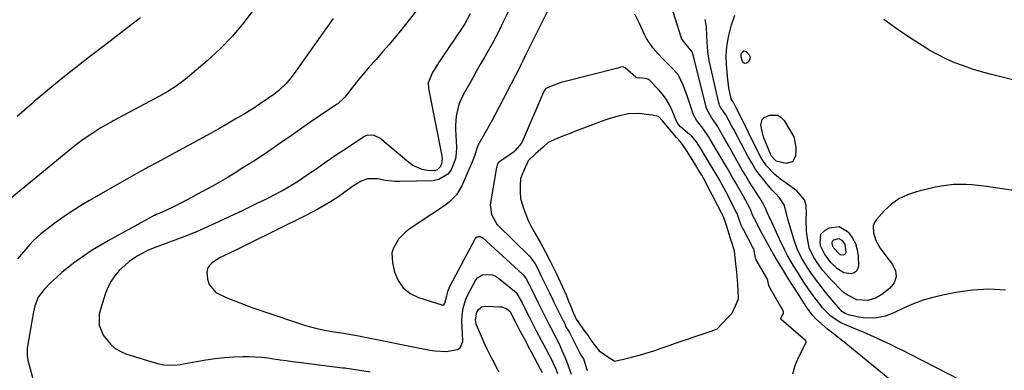
# Model space of a CAD drawing. Units: inches. Extents: x 1916139 to 1921402, y 432506 to 437806.
# Drawn here: x 1920225 to 1920624, y 435662 to 435804 of the extents above; entities that cross this region are included whole.
import ezdxf

# ---------------------------------------------------------------- set-up
doc = ezdxf.new("R2010")
doc.units = ezdxf.units.IN
doc.header["$MEASUREMENT"] = 0
for name, color, linetype in [('1', 7, 'Continuous'), ('7', 7, 'Continuous'), ('8', 7, 'Continuous')]:
    doc.layers.add(name, color=color, linetype=linetype)

msp = doc.modelspace()

# ---------------------------------------------------------------- linework, layer by layer
at = {"layer": '1', "color": 18}
msp.add_polyline3d([(1920513.1, 435684.93, 1822), (1920514.18, 435687.03, 1822), (1920515.87, 435690.79, 1822), (1920515.71, 435693.76, 1822), (1920515.58, 435696.66, 1822), (1920515.57, 435696.84, 1822), (1920515.19, 435701.71, 1822), (1920514.82, 435704.99, 1822), (1920514.53, 435707.55, 1822), (1920514.2, 435710.17, 1822), (1920513.39, 435712.87, 1822), (1920512.5, 435715.66, 1822), (1920511.65, 435718.36, 1822), (1920511.22, 435719.71, 1822), (1920509.94, 435723.78, 1822), (1920508.95, 435725.68, 1822), (1920507.39, 435728.68, 1822), (1920505.15, 435732.95, 1822), (1920503.89, 435735.37, 1822), (1920502.29, 435738.43, 1822), (1920501, 435740.84, 1822), (1920499.55, 435743.19, 1822), (1920499.44, 435743.38, 1822), (1920497.97, 435745.73, 1822), (1920496.35, 435748.33, 1822), (1920494.79, 435750.82, 1822), (1920493.22, 435753.3, 1822), (1920492.19, 435754.49, 1822), (1920490.77, 435756.14, 1822), (1920487.88, 435759.49, 1822), (1920485.02, 435762.82, 1822), (1920483.45, 435764.68, 1822), (1920480.93, 435765.09, 1822), (1920478.49, 435765.46, 1822), (1920475.85, 435765.86, 1822), (1920471.24, 435765.7, 1822), (1920466.62, 435764.6, 1822), (1920464.08, 435763.89, 1822), (1920461.29, 435762.95, 1822), (1920458.47, 435761.91, 1822), (1920455.57, 435760.83, 1822), (1920453.07, 435759.9, 1822), (1920450.47, 435758.92, 1822), (1920447.96, 435757.94, 1822), (1920443.61, 435756.21, 1822), (1920441.11, 435755.2, 1822), (1920438.72, 435754.12, 1822), (1920436.68, 435752.23, 1822), (1920433.65, 435749.48, 1822), (1920430.64, 435746.7, 1822), (1920429.59, 435744.3, 1822), (1920428.54, 435741.87, 1822), (1920428.51, 435741.79, 1822), (1920427.51, 435739.36, 1822), (1920427.44, 435736.83, 1822), (1920427.44, 435736.76, 1822), (1920427.43, 435734.12, 1822), (1920427.49, 435731.5, 1822), (1920428.93, 435727.18, 1822), (1920430.61, 435722.57, 1822), (1920431.9, 435720.15, 1822), (1920433.25, 435717.74, 1822), (1920434.73, 435715.17, 1822), (1920435.51, 435713.81, 1822), (1920437.58, 435710.06, 1822), (1920439.46, 435706.33, 1822), (1920440.38, 435704.44, 1822), (1920442.22, 435700.67, 1822), (1920444.34, 435696.25, 1822), (1920446.03, 435692.43, 1822), (1920447.03, 435689.96, 1822), (1920448.03, 435687.5, 1822), (1920448.53, 435686.27, 1822), (1920450.06, 435682.58, 1822), (1920452.35, 435679.39, 1822), (1920453.12, 435678.33, 1822), (1920454.64, 435676.23, 1822), (1920456.23, 435674.02, 1822), (1920457.77, 435671.9, 1822), (1920459.37, 435669.77, 1822), (1920463.28, 435667.08, 1822), (1920465.43, 435665.73, 1822), (1920465.52, 435665.7, 1822), (1920468.71, 435666.26, 1822), (1920472.98, 435667.38, 1822), (1920476.2, 435668.23, 1822), (1920479.29, 435669.13, 1822), (1920481.58, 435669.88, 1822), (1920484.08, 435670.74, 1822), (1920487.83, 435672.04, 1822), (1920489.91, 435672.76, 1822), (1920492.69, 435673.71, 1822), (1920494.77, 435674.43, 1822), (1920497.55, 435675.39, 1822), (1920501.54, 435676.73, 1822), (1920504.83, 435677.78, 1822), (1920507.26, 435678.77, 1822), (1920509.42, 435681.04, 1822), (1920511.73, 435683.47, 1822), (1920513.1, 435684.93, 1822)], dxfattribs=at)
at = {"layer": '7', "color": 18}
for points in [[(1920442.5, 435815.48, 1826), (1920430.81, 435791.83, 1826), (1920429.88, 435789.95, 1826), (1920428.49, 435787.13, 1826), (1920427.55, 435785.26, 1826), (1920427.07, 435784.33, 1826), (1920417.12, 435765.09, 1826), (1920415.96, 435762.88, 1826), (1920413.54, 435758.53, 1826), (1920412.28, 435756.38, 1826), (1920410.27, 435752.92, 1826), (1920408.81, 435748.31, 1826), (1920408.13, 435746.49, 1826), (1920403.82, 435736.52, 1826), (1920401.67, 435732.93, 1826), (1920398.68, 435730, 1826), (1920396.96, 435728.73, 1826), (1920393.45, 435726.26, 1826), (1920391.67, 435725.07, 1826), (1920382.83, 435719.28, 1826), (1920381.12, 435718, 1826), (1920378.17, 435714.99, 1826), (1920376.03, 435711.4, 1826), (1920375.47, 435709.48, 1826), (1920375.62, 435705.43, 1826), (1920376.53, 435701.71, 1826), (1920378, 435698.23, 1826), (1920380.02, 435695.26, 1826), (1920382.84, 435693.05, 1826), (1920386.22, 435691.35, 1826), (1920395.63, 435688.38, 1826), (1920396.05, 435688.36, 1826), (1920396.41, 435688.45, 1826), (1920396.93, 435689.05, 1826), (1920397.63, 435692.13, 1826), (1920398.17, 435694.18, 1826), (1920398.57, 435695.17, 1826), (1920399.02, 435696.13, 1826), (1920409.13, 435715.1, 1826), (1920409.73, 435715.77, 1826), (1920410.58, 435716.06, 1826), (1920411.05, 435716.04, 1826), (1920411.91, 435715.75, 1826), (1920412.29, 435715.48, 1826), (1920428.39, 435700.77, 1826), (1920428.64, 435700.53, 1826), (1920429.73, 435699.16, 1826), (1920431.34, 435696.13, 1826), (1920433.17, 435692.37, 1826), (1920434.64, 435689.3, 1826), (1920435.44, 435687.67, 1826), (1920438.26, 435682.18, 1826), (1920439.06, 435680.64, 1826), (1920439.85, 435679.09, 1826), (1920441.45, 435676, 1826), (1920443, 435672.89, 1826), (1920443.73, 435671.31, 1826), (1920444.44, 435669.72, 1826), (1920445.77, 435666.68, 1826), (1920446.77, 435664.19, 1826), (1920448, 435660.43, 1826)], [(1920319.71, 435808.28, 1836), (1920315.4, 435802.58, 1836), (1920310.82, 435797.12, 1836), (1920305.84, 435792.02, 1836), (1920300.59, 435787.17, 1836), (1920292.68, 435780.4, 1836), (1920291.15, 435779.16, 1836), (1920287.98, 435776.86, 1836), (1920284.63, 435774.78, 1836), (1920281.22, 435772.83, 1836), (1920279.49, 435771.88, 1836), (1920262.57, 435762.84, 1836), (1920261.93, 435762.5, 1836), (1920259.37, 435761.13, 1836), (1920257.49, 435760.01, 1836), (1920254.23, 435757.92, 1836), (1920252.01, 435756.44, 1836), (1920249.82, 435754.92, 1836), (1920247.69, 435753.32, 1836), (1920245.6, 435751.67, 1836), (1920216.02, 435727.57, 1836)], [(1920385.45, 435807.52, 1832), (1920379.4, 435799.96, 1832), (1920376.87, 435796.85, 1832), (1920374.3, 435793.77, 1832), (1920371.68, 435790.73, 1832), (1920369.02, 435787.73, 1832), (1920367.98, 435786.57, 1832), (1920365.84, 435784.14, 1832), (1920363.73, 435781.69, 1832), (1920361.68, 435779.19, 1832), (1920359.65, 435776.67, 1832), (1920356.36, 435772.48, 1832), (1920356, 435772.04, 1832), (1920353.51, 435769.75, 1832), (1920353.05, 435769.42, 1832), (1920346.42, 435764.98, 1832), (1920342.64, 435762.43, 1832), (1920338.88, 435759.86, 1832), (1920335.14, 435757.26, 1832), (1920331.41, 435754.65, 1832), (1920331.16, 435754.47, 1832), (1920327.29, 435751.79, 1832), (1920323.4, 435749.15, 1832), (1920319.45, 435746.58, 1832), (1920315.48, 435744.06, 1832), (1920311.53, 435741.59, 1832), (1920308.7, 435739.87, 1832), (1920305.84, 435738.18, 1832), (1920302.95, 435736.56, 1832), (1920298.7, 435734.26, 1832), (1920296.44, 435733.06, 1832), (1920294.18, 435731.87, 1832), (1920291.92, 435730.67, 1832), (1920289.66, 435729.48, 1832), (1920286.34, 435727.75, 1832), (1920282.61, 435726.02, 1832), (1920280.09, 435724.95, 1832), (1920279.32, 435724.61, 1832), (1920279.17, 435724.53, 1832), (1920260.42, 435714.28, 1832), (1920257.17, 435712.42, 1832), (1920253.97, 435710.48, 1832), (1920250.84, 435708.41, 1832), (1920247.77, 435706.27, 1832), (1920246.93, 435705.65, 1832), (1920244.37, 435703.7, 1832), (1920241.88, 435701.66, 1832), (1920239.48, 435699.51, 1832), (1920237.16, 435697.27, 1832), (1920234.4, 435694.49, 1832), (1920232.16, 435691.5, 1832), (1920230.71, 435688.03, 1832), (1920230.16, 435685.58, 1832), (1920229.44, 435680.95, 1832), (1920228.94, 435677.95, 1832), (1920228.17, 435673.94, 1832), (1920227.71, 435670.95, 1832), (1920227.62, 435667.96, 1832), (1920227.76, 435666.97, 1832), (1920227.97, 435665.99, 1832), (1920229.82, 435659, 1832)], [(1920422.64, 435807.26, 1828), (1920420.42, 435802.63, 1828), (1920418.99, 435799.74, 1828), (1920417.52, 435796.86, 1828), (1920415.99, 435794.02, 1828), (1920414.42, 435791.21, 1828), (1920412.82, 435788.4, 1828), (1920411.23, 435785.6, 1828), (1920409.63, 435782.79, 1828), (1920408.04, 435779.99, 1828), (1920404.32, 435773.42, 1828), (1920402.78, 435770.11, 1828), (1920402.23, 435768.38, 1828), (1920401.5, 435764.8, 1828), (1920401.23, 435761.16, 1828), (1920401.26, 435759.33, 1828), (1920401.62, 435752.17, 1828), (1920401.53, 435749.78, 1828), (1920401.19, 435747.45, 1828), (1920399.46, 435743.02, 1828), (1920398.05, 435741.26, 1828), (1920394.41, 435739.07, 1828), (1920392.18, 435738.65, 1828), (1920378.7, 435738.35, 1828), (1920376.7, 435738.38, 1828), (1920372.73, 435738.79, 1828), (1920369.72, 435739.4, 1828), (1920365.49, 435739.38, 1828), (1920362.77, 435738.37, 1828), (1920359.06, 435736.04, 1828), (1920355.47, 435733.32, 1828), (1920353.93, 435732.28, 1828), (1920350.55, 435730.15, 1828), (1920348.03, 435728.64, 1828), (1920345.49, 435727.18, 1828), (1920342.91, 435725.8, 1828), (1920340.3, 435724.46, 1828), (1920317.36, 435713.1, 1828), (1920315.72, 435712.29, 1828), (1920312.42, 435710.69, 1828), (1920307.93, 435708.54, 1828), (1920305.59, 435707.44, 1828), (1920302.67, 435705.48, 1828), (1920301.55, 435704.35, 1828), (1920300.75, 435703.09, 1828), (1920300.43, 435701.63, 1828), (1920300.67, 435698.8, 1828), (1920301.41, 435696.7, 1828), (1920304.06, 435693.46, 1828), (1920308.54, 435691.27, 1828), (1920312.05, 435689.88, 1828), (1920315.58, 435688.54, 1828), (1920319.14, 435687.27, 1828), (1920322.71, 435686.04, 1828), (1920340.06, 435680.27, 1828), (1920341.91, 435679.69, 1828), (1920345.66, 435678.7, 1828), (1920347.55, 435678.28, 1828), (1920351.05, 435677.59, 1828), (1920352.02, 435677.46, 1828), (1920355.77, 435676.94, 1828), (1920360.4, 435676.16, 1828), (1920361.94, 435675.86, 1828), (1920390.83, 435670.09, 1828), (1920393.02, 435669.76, 1828), (1920397.44, 435669.57, 1828), (1920402.03, 435670.32, 1828), (1920403.12, 435671.08, 1828), (1920404.11, 435673.66, 1828), (1920404.06, 435677.11, 1828), (1920403.9, 435679.16, 1828), (1920403.81, 435682.25, 1828), (1920404.05, 435685.13, 1828), (1920404.34, 435687.05, 1828), (1920405.45, 435690.74, 1828), (1920406.26, 435692.51, 1828), (1920409.35, 435698.3, 1828), (1920410.15, 435699.35, 1828), (1920412.25, 435700.66, 1828), (1920416.24, 435700.53, 1828), (1920417.46, 435699.97, 1828), (1920418.61, 435699.21, 1828), (1920425.72, 435693.38, 1828), (1920428.02, 435689.52, 1828), (1920428.97, 435687.55, 1828), (1920430.99, 435683.52, 1828), (1920432.37, 435680.86, 1828), (1920433.07, 435679.53, 1828), (1920433.77, 435678.2, 1828), (1920440.06, 435666.25, 1828), (1920441.69, 435662.83, 1828), (1920442.54, 435660.68, 1828)], [(1920615.8, 435652.79, 1828), (1920585.27, 435668.47, 1828), (1920582.67, 435669.79, 1828), (1920580.05, 435671.09, 1828), (1920577.43, 435672.37, 1828), (1920574.79, 435673.63, 1828), (1920572.14, 435674.86, 1828), (1920569.47, 435676.05, 1828), (1920566.79, 435677.2, 1828), (1920564.09, 435678.32, 1828), (1920559.92, 435680.02, 1828), (1920557.1, 435681.34, 1828), (1920553.2, 435683.91, 1828), (1920549.91, 435687.2, 1828), (1920549.28, 435687.99, 1828), (1920546.76, 435691.29, 1828), (1920544.37, 435694.67, 1828), (1920542.08, 435698.05, 1828), (1920539.43, 435702.14, 1828), (1920538.17, 435704.22, 1828), (1920535.77, 435708.45, 1828), (1920534.63, 435710.6, 1828), (1920532.5, 435714.99, 1828), (1920528.67, 435723.37, 1828), (1920528.34, 435724.08, 1828), (1920527.35, 435726.2, 1828), (1920526.61, 435727.78, 1828), (1920526.26, 435728.67, 1828), (1920524.58, 435731.43, 1828), (1920524.23, 435731.99, 1828), (1920521.54, 435736.16, 1828), (1920520.07, 435738.49, 1828), (1920518.63, 435740.84, 1828), (1920517.23, 435743.22, 1828), (1920515.85, 435745.61, 1828), (1920514.5, 435748.02, 1828), (1920513.15, 435750.42, 1828), (1920511.79, 435752.83, 1828), (1920510.44, 435755.23, 1828), (1920507.68, 435760.11, 1828), (1920507.35, 435760.68, 1828), (1920506.84, 435761.52, 1828), (1920504.94, 435764.15, 1828), (1920502.98, 435767.58, 1828), (1920502.73, 435768.4, 1828), (1920497.65, 435789, 1828), (1920497.52, 435789.47, 1828), (1920497.05, 435790.84, 1828), (1920494.65, 435793.74, 1828), (1920492.95, 435795.88, 1828), (1920492.6, 435796.72, 1828), (1920489.37, 435806.95, 1828)], [(1920273.58, 435804.53, 1838), (1920267.42, 435799.81, 1838), (1920261.25, 435795.09, 1838), (1920255.08, 435790.38, 1838), (1920252.91, 435788.73, 1838), (1920247.23, 435784.32, 1838), (1920241.6, 435779.85, 1838), (1920236.05, 435775.28, 1838), (1920230.56, 435770.65, 1838), (1920229.56, 435769.79, 1838), (1920223.65, 435764.65, 1838)], [(1920351.66, 435804.24, 1834), (1920335.77, 435781.97, 1834), (1920334.17, 435779.87, 1834), (1920332.45, 435777.86, 1834), (1920329.6, 435775.14, 1834), (1920327.55, 435773.53, 1834), (1920325.44, 435771.99, 1834), (1920321.83, 435769.55, 1834), (1920319.44, 435768.04, 1834), (1920315.26, 435765.47, 1834), (1920311.95, 435763.47, 1834), (1920308.62, 435761.51, 1834), (1920305.25, 435759.6, 1834), (1920301.87, 435757.72, 1834), (1920284.46, 435748.26, 1834), (1920280.58, 435746.15, 1834), (1920276.7, 435744.06, 1834), (1920272.83, 435741.94, 1834), (1920268.98, 435739.78, 1834), (1920252.62, 435730.45, 1834), (1920249.24, 435728.44, 1834), (1920245.91, 435726.35, 1834), (1920242.66, 435724.14, 1834), (1920239.46, 435721.84, 1834), (1920234.8, 435718.37, 1834), (1920233.18, 435717.1, 1834), (1920230.11, 435714.35, 1834), (1920228.71, 435712.84, 1834), (1920223.75, 435707.1, 1834)], [(1920577.93, 435657.53, 1826), (1920560.18, 435672.14, 1826), (1920558.13, 435673.76, 1826), (1920556.04, 435675.33, 1826), (1920552.95, 435677.74, 1826), (1920551.96, 435678.59, 1826), (1920547.19, 435682.83, 1826), (1920545.68, 435684.4, 1826), (1920543.57, 435687.37, 1826), (1920538.86, 435694.7, 1826), (1920537.23, 435697.24, 1826), (1920535.62, 435699.79, 1826), (1920534.02, 435702.35, 1826), (1920532.43, 435704.92, 1826), (1920530.01, 435708.89, 1826), (1920527.95, 435712.5, 1826), (1920526.63, 435714.93, 1826), (1920525.98, 435716.16, 1826), (1920525.33, 435717.38, 1826), (1920522.29, 435723.18, 1826), (1920521.7, 435724.48, 1826), (1920520.77, 435726.97, 1826), (1920520.5, 435727.5, 1826), (1920517.79, 435732.46, 1826), (1920516.72, 435734.37, 1826), (1920514.52, 435738.12, 1826), (1920513.46, 435739.93, 1826), (1920511.88, 435742.65, 1826), (1920511.35, 435743.55, 1826), (1920504.66, 435754.95, 1826), (1920504.43, 435755.35, 1826), (1920503.71, 435756.53, 1826), (1920501.34, 435759.92, 1826), (1920498.8, 435763.18, 1826), (1920497.65, 435765.32, 1826), (1920497.21, 435766.46, 1826), (1920495.07, 435773.01, 1826), (1920494.58, 435774.45, 1826), (1920493.5, 435777.31, 1826), (1920491.48, 435781.36, 1826), (1920489.55, 435783.66, 1826), (1920485.21, 435787.94, 1826), (1920483.11, 435790.12, 1826), (1920481.14, 435792.4, 1826), (1920478.64, 435796.15, 1826), (1920477.96, 435797.49, 1826), (1920475.73, 435802.28, 1826), (1920473.83, 435805.95, 1826)], [(1920634.58, 435733.66, 1832), (1920615.42, 435736.42, 1832), (1920612.93, 435736.72, 1832), (1920610.44, 435736.96, 1832), (1920607.93, 435737.09, 1832), (1920605.43, 435737.14, 1832), (1920602.93, 435737.06, 1832), (1920597.98, 435736.49, 1832), (1920595.53, 435736, 1832), (1920587.98, 435734.2, 1832), (1920584.31, 435732.97, 1832), (1920580.87, 435731.33, 1832), (1920577.78, 435729.1, 1832), (1920574.93, 435726.48, 1832), (1920571.75, 435722.97, 1832), (1920570.94, 435721.72, 1832), (1920570.41, 435720.41, 1832), (1920570.49, 435717.52, 1832), (1920571.53, 435714.51, 1832), (1920573.31, 435711.3, 1832), (1920575.48, 435708.31, 1832), (1920578.31, 435704.81, 1832), (1920579.45, 435702.23, 1832), (1920579.78, 435699.74, 1832), (1920578.89, 435697.39, 1832), (1920577.18, 435695.13, 1832), (1920573.97, 435692.65, 1832), (1920571.42, 435691.13, 1832), (1920568.23, 435690.23, 1832), (1920563.85, 435690.47, 1832), (1920559.82, 435692.42, 1832), (1920558.63, 435693.34, 1832), (1920557.51, 435694.35, 1832), (1920553.63, 435698.26, 1832), (1920552.39, 435699.57, 1832), (1920550.07, 435702.32, 1832), (1920547.69, 435705.61, 1832), (1920546.24, 435707.91, 1832), (1920544.47, 435711.54, 1832), (1920543.61, 435716.08, 1832), (1920543.37, 435718.39, 1832), (1920543.25, 435723.02, 1832), (1920543.37, 435725.34, 1832), (1920543.24, 435728.57, 1832), (1920542.59, 435730.85, 1832), (1920539.49, 435734.59, 1832), (1920532.89, 435739.32, 1832), (1920530.43, 435741.27, 1832), (1920527.16, 435744.64, 1832), (1920525.39, 435747.2, 1832), (1920524.64, 435748.58, 1832), (1920515.2, 435767.66, 1832), (1920514.95, 435768.15, 1832), (1920513.68, 435770.57, 1832), (1920513.29, 435771.14, 1832), (1920512.92, 435771.81, 1832), (1920511.98, 435776.23, 1832), (1920511.38, 435780.86, 1832), (1920511, 435785.78, 1832), (1920510.92, 435788.71, 1832), (1920511.03, 435791.62, 1832), (1920511.41, 435794.5, 1832), (1920511.98, 435797.38, 1832), (1920513.07, 435801.74, 1832), (1920514.38, 435805.66, 1832)], [(1920632.75, 435777.96, 1834), (1920617.87, 435781.73, 1834), (1920614.24, 435782.72, 1834), (1920610.63, 435783.82, 1834), (1920607.07, 435785.05, 1834), (1920603.54, 435786.38, 1834), (1920600.09, 435787.87, 1834), (1920596.7, 435789.5, 1834), (1920593.42, 435791.33, 1834), (1920590.2, 435793.29, 1834), (1920585.52, 435796.32, 1834), (1920580.09, 435800, 1834), (1920574.75, 435803.79, 1834)], [(1920517.97, 435791.16, 1834), (1920518.94, 435790.92, 1834), (1920520.21, 435789.59, 1834), (1920520.52, 435788.79, 1834), (1920520.43, 435787.94, 1834), (1920520.08, 435787.06, 1834), (1920519.75, 435786.6, 1834), (1920519.1, 435786.19, 1834), (1920518.48, 435786.06, 1834), (1920517.93, 435786.35, 1834), (1920517.41, 435786.92, 1834), (1920516.88, 435788.58, 1834), (1920516.95, 435789.9, 1834), (1920517.17, 435790.55, 1834), (1920517.97, 435791.16, 1834)], [(1920537.92, 435660.55, 1824), (1920538.88, 435663.85, 1824), (1920540.19, 435667.07, 1824), (1920543.23, 435673.18, 1824), (1920543.28, 435673.4, 1824), (1920543.18, 435673.72, 1824), (1920543.04, 435673.91, 1824), (1920542.96, 435673.99, 1824), (1920533.18, 435682.44, 1824), (1920533.09, 435682.54, 1824), (1920533.02, 435682.65, 1824), (1920532.97, 435682.92, 1824), (1920533.08, 435683.31, 1824), (1920534.07, 435684.89, 1824), (1920534.08, 435685.57, 1824), (1920533.89, 435686.06, 1824), (1920528.32, 435695.78, 1824), (1920528.12, 435696.2, 1824), (1920527.71, 435698.3, 1824), (1920527.34, 435699.29, 1824), (1920527.22, 435699.52, 1824), (1920523.07, 435706.61, 1824), (1920522.99, 435706.76, 1824), (1920522.8, 435707.24, 1824), (1920522.02, 435711.05, 1824), (1920521.59, 435711.94, 1824), (1920517.82, 435718.9, 1824), (1920517.6, 435719.33, 1824), (1920516.99, 435720.65, 1824), (1920516.31, 435722.51, 1824), (1920515.25, 435725.34, 1824), (1920514.81, 435726.25, 1824), (1920511.57, 435732.73, 1824), (1920511.4, 435733.06, 1824), (1920510.9, 435734.03, 1824), (1920509.96, 435735.82, 1824), (1920508.02, 435739.24, 1824), (1920501.65, 435749.78, 1824), (1920501.34, 435750.29, 1824), (1920500.41, 435751.82, 1824), (1920498.81, 435754.36, 1824), (1920496.92, 435756.6, 1824), (1920496.5, 435757, 1824), (1920496.06, 435757.38, 1824), (1920492.37, 435760.49, 1824), (1920491.57, 435761.33, 1824), (1920490.63, 435763.02, 1824), (1920488.97, 435767.07, 1824), (1920487.87, 435769.37, 1824), (1920486.61, 435771.57, 1824), (1920485.11, 435773.62, 1824), (1920483.44, 435775.55, 1824), (1920479.97, 435779.15, 1824), (1920479.78, 435779.32, 1824), (1920479.14, 435779.72, 1824), (1920478.01, 435780.02, 1824), (1920475.83, 435780.2, 1824), (1920475.07, 435780.16, 1824), (1920474.58, 435780.29, 1824), (1920474.44, 435780.38, 1824), (1920474.3, 435780.48, 1824), (1920469.9, 435784.28, 1824), (1920469.08, 435784.66, 1824), (1920468.17, 435784.52, 1824), (1920467.34, 435784.29, 1824), (1920467.13, 435784.23, 1824), (1920466.92, 435784.18, 1824), (1920445.04, 435778.65, 1824), (1920444.32, 435778.45, 1824), (1920439.72, 435776.76, 1824), (1920437.81, 435775.93, 1824), (1920437.09, 435775.03, 1824), (1920436.95, 435774.77, 1824), (1920436.82, 435774.5, 1824), (1920428.21, 435754.33, 1824), (1920427.95, 435753.86, 1824), (1920425.38, 435750.92, 1824), (1920424.83, 435750.27, 1824), (1920424.69, 435750.17, 1824), (1920419.09, 435746.34, 1824), (1920418.53, 435745.83, 1824), (1920418.06, 435744.99, 1824), (1920417.93, 435744.35, 1824), (1920417.89, 435744.14, 1824), (1920417.85, 435743.93, 1824), (1920415.3, 435728.82, 1824), (1920415.72, 435724.93, 1824), (1920417.88, 435721.07, 1824), (1920418.31, 435720.63, 1824), (1920431.07, 435708.19, 1824), (1920431.76, 435707.47, 1824), (1920433.46, 435705, 1824), (1920434.52, 435702.98, 1824), (1920435.96, 435700.08, 1824), (1920437.14, 435697.66, 1824), (1920438.32, 435695.23, 1824), (1920439.27, 435693.24, 1824), (1920440.6, 435690.44, 1824), (1920441.06, 435689.51, 1824), (1920444.74, 435682.22, 1824), (1920444.89, 435681.92, 1824), (1920445.31, 435680.98, 1824), (1920446.05, 435679.29, 1824), (1920446.94, 435677.95, 1824), (1920447.36, 435677.22, 1824), (1920451.67, 435668.65, 1824), (1920451.81, 435668.38, 1824), (1920451.98, 435668.1, 1824), (1920452.84, 435666.95, 1824), (1920453.09, 435666.52, 1824), (1920454.51, 435661.86, 1824)], [(1920539.06, 435752.19, 1834), (1920539.05, 435750.96, 1834), (1920538.91, 435748.57, 1834), (1920537.7, 435746.23, 1834), (1920535.14, 435745.6, 1834), (1920531.15, 435746.51, 1834), (1920529.27, 435748.58, 1834), (1920529.02, 435749.1, 1834), (1920526.11, 435756, 1834), (1920525.65, 435757.28, 1834), (1920524.86, 435761.23, 1834), (1920525.45, 435763.42, 1834), (1920526.24, 435764.19, 1834), (1920528.48, 435765.17, 1834), (1920531.79, 435765.09, 1834), (1920533.13, 435764.23, 1834), (1920534.32, 435762.95, 1834), (1920538.22, 435756.34, 1834), (1920539.06, 435752.19, 1834)], [(1920550.68, 435709.04, 1834), (1920549.2, 435711.96, 1834), (1920548.88, 435713.55, 1834), (1920549.25, 435716.98, 1834), (1920550.96, 435718.63, 1834), (1920552.72, 435719.52, 1834), (1920556.64, 435720.07, 1834), (1920560.07, 435718.12, 1834), (1920560.53, 435717.6, 1834), (1920562.06, 435715.46, 1834), (1920563.25, 435713.2, 1834), (1920563.96, 435710.73, 1834), (1920564.33, 435708.13, 1834), (1920564.47, 435704.39, 1834), (1920564.19, 435703.12, 1834), (1920563.64, 435702.1, 1834), (1920562.68, 435701.44, 1834), (1920561.45, 435701.03, 1834), (1920558.52, 435701.42, 1834), (1920555.98, 435702.93, 1834), (1920553.29, 435705.52, 1834), (1920550.68, 435709.04, 1834)], [(1920554.42, 435711.34, 1836), (1920553.9, 435712.37, 1836), (1920553.74, 435713.33, 1836), (1920553.91, 435714.15, 1836), (1920554.52, 435714.74, 1836), (1920556.54, 435715.25, 1836), (1920557.76, 435714.56, 1836), (1920558.88, 435712.81, 1836), (1920559.31, 435709.69, 1836), (1920559.22, 435709.24, 1836), (1920559.02, 435708.87, 1836), (1920558.68, 435708.64, 1836), (1920558.24, 435708.5, 1836), (1920557.21, 435708.63, 1836), (1920556.74, 435708.86, 1836), (1920554.42, 435711.34, 1836)]]:
    msp.add_polyline3d(points, dxfattribs=at)
at = {"layer": '8', "color": 18}
for points in [[(1920407.17, 435806.14, 1830), (1920405, 435802.14, 1830), (1920404.18, 435800.86, 1830), (1920395.18, 435787.54, 1830), (1920394.33, 435786.26, 1830), (1920391.82, 435782.38, 1830), (1920390.16, 435778.28, 1830), (1920390.3, 435776.05, 1830), (1920390.42, 435775.32, 1830), (1920395.65, 435748.7, 1830), (1920395.75, 435747.6, 1830), (1920395.48, 435745.47, 1830), (1920395.1, 435744.43, 1830), (1920393.76, 435743.01, 1830), (1920392.86, 435742.7, 1830), (1920389.82, 435742.78, 1830), (1920387.76, 435743.17, 1830), (1920383.97, 435744.75, 1830), (1920382.24, 435745.94, 1830), (1920370.49, 435755.8, 1830), (1920368.2, 435756.99, 1830), (1920365.63, 435757.08, 1830), (1920364.84, 435756.8, 1830), (1920364.07, 435756.4, 1830), (1920356.16, 435751.16, 1830), (1920353.45, 435749.35, 1830), (1920350.75, 435747.52, 1830), (1920348.07, 435745.67, 1830), (1920344.14, 435742.93, 1830), (1920342.09, 435741.51, 1830), (1920337.93, 435738.75, 1830), (1920335.82, 435737.41, 1830), (1920331.53, 435734.86, 1830), (1920327.12, 435732.52, 1830), (1920326.17, 435732.05, 1830), (1920323.45, 435730.7, 1830), (1920320.73, 435729.37, 1830), (1920318, 435728.06, 1830), (1920315.27, 435726.77, 1830), (1920303.69, 435721.34, 1830), (1920299.44, 435719.38, 1830), (1920296.59, 435718.11, 1830), (1920292.25, 435716.36, 1830), (1920279.17, 435711.46, 1830), (1920278.17, 435711.08, 1830), (1920276.67, 435710.51, 1830), (1920275.7, 435710.05, 1830), (1920275.23, 435709.8, 1830), (1920272.47, 435708.25, 1830), (1920270.68, 435707.14, 1830), (1920268.97, 435705.93, 1830), (1920265.83, 435703.14, 1830), (1920264.98, 435702.26, 1830), (1920263.24, 435700.21, 1830), (1920261.7, 435698.04, 1830), (1920260.47, 435695.67, 1830), (1920259.45, 435693.18, 1830), (1920257.58, 435687.54, 1830), (1920256.89, 435684.64, 1830), (1920256.86, 435680.21, 1830), (1920258.5, 435676.2, 1830), (1920261.5, 435672.42, 1830), (1920263.38, 435670.76, 1830), (1920265.55, 435669.5, 1830), (1920267.92, 435668.52, 1830), (1920280.49, 435664.72, 1830), (1920283.07, 435664.15, 1830), (1920287.04, 435664.05, 1830), (1920289.68, 435664.31, 1830), (1920291, 435664.51, 1830), (1920300.09, 435666.16, 1830), (1920303.83, 435666.73, 1830), (1920307.58, 435667.17, 1830), (1920311.35, 435667.4, 1830), (1920315.12, 435667.49, 1830), (1920317.68, 435667.48, 1830), (1920320.18, 435667.41, 1830), (1920322.68, 435667.26, 1830), (1920325.17, 435666.99, 1830), (1920327.65, 435666.63, 1830), (1920330.13, 435666.24, 1830), (1920332.61, 435665.86, 1830), (1920335.1, 435665.52, 1830), (1920337.59, 435665.2, 1830), (1920355.42, 435663.01, 1830), (1920355.53, 435662.99, 1830), (1920355.87, 435662.96, 1830), (1920356.1, 435662.93, 1830), (1920356.21, 435662.92, 1830), (1920356.32, 435662.9, 1830), (1920366.66, 435661.28, 1830)], [(1920624.07, 435694.38, 1830), (1920617.34, 435694.76, 1830), (1920610.62, 435694.36, 1830), (1920603.89, 435693.44, 1830), (1920598.61, 435692.4, 1830), (1920594.57, 435691.45, 1830), (1920590.61, 435690.3, 1830), (1920586.74, 435688.85, 1830), (1920582.94, 435687.2, 1830), (1920578.75, 435685.2, 1830), (1920577.07, 435684.49, 1830), (1920575.35, 435683.9, 1830), (1920571.79, 435683.16, 1830), (1920569.97, 435683.03, 1830), (1920566.35, 435683.2, 1830), (1920564.56, 435683.5, 1830), (1920560.47, 435684.4, 1830), (1920559.04, 435684.92, 1830), (1920557.77, 435685.78, 1830), (1920557.4, 435686.13, 1830), (1920557.06, 435686.5, 1830), (1920552.2, 435692.26, 1830), (1920550.59, 435694.22, 1830), (1920549.02, 435696.2, 1830), (1920547.51, 435698.22, 1830), (1920545.3, 435701.3, 1830), (1920544.23, 435702.86, 1830), (1920542.22, 435706.07, 1830), (1920541.27, 435707.7, 1830), (1920539.62, 435711.09, 1830), (1920538.36, 435714.65, 1830), (1920535.88, 435723.05, 1830), (1920535.25, 435725.38, 1830), (1920534.37, 435728.85, 1830), (1920532.5, 435731.77, 1830), (1920530.65, 435733.63, 1830), (1920529.5, 435734.85, 1830), (1920527.31, 435737.39, 1830), (1920525.93, 435739.08, 1830), (1920524.25, 435741.27, 1830), (1920522.65, 435743.51, 1830), (1920521.2, 435745.85, 1830), (1920519.83, 435748.25, 1830), (1920515.58, 435756.26, 1830), (1920513.91, 435759.39, 1830), (1920513.07, 435760.96, 1830), (1920510.71, 435765.29, 1830), (1920510.11, 435766.28, 1830), (1920508.63, 435768.35, 1830), (1920508.16, 435769.24, 1830), (1920507.98, 435769.71, 1830), (1920507.85, 435770.19, 1830), (1920504.03, 435787.21, 1830), (1920503.42, 435790.91, 1830), (1920503.15, 435794.64, 1830), (1920503.06, 435797.14, 1830), (1920502.83, 435800.84, 1830), (1920502.62, 435802.37, 1830), (1920502.35, 435803.9, 1830)], [(1920418.8, 435661.2, 1830), (1920416.88, 435665.05, 1830), (1920415.81, 435666.93, 1830), (1920413.84, 435670.78, 1830), (1920412.94, 435672.76, 1830), (1920409.68, 435680.38, 1830), (1920409.56, 435680.69, 1830), (1920409.25, 435682.33, 1830), (1920409.88, 435685.47, 1830), (1920410.53, 435686.48, 1830), (1920411.83, 435687.58, 1830), (1920412.62, 435687.82, 1830), (1920413.49, 435687.92, 1830), (1920419.22, 435687.68, 1830), (1920419.94, 435687.59, 1830), (1920421.93, 435686.78, 1830), (1920423.22, 435685.85, 1830), (1920423.4, 435685.55, 1830), (1920423.97, 435684.38, 1830), (1920424.87, 435682.63, 1830), (1920425.24, 435681.91, 1830), (1920427.18, 435678.23, 1830), (1920429.5, 435673.84, 1830), (1920430.66, 435671.64, 1830), (1920431.82, 435669.44, 1830), (1920435.49, 435662.48, 1830), (1920436.27, 435660.99, 1830)]]:
    msp.add_polyline3d(points, dxfattribs=at)

doc.saveas('drawing.dxf')
